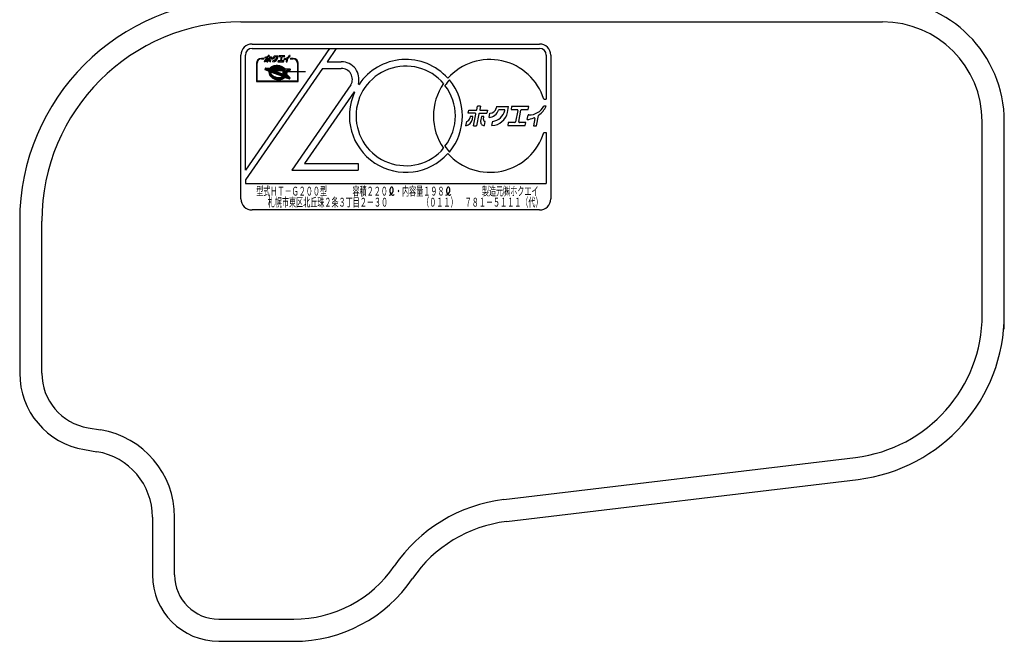
# Model space of a CAD drawing. Units: millimetres. Extents: x -3880 to 4096, y -2800 to 2778.
# Drawn here: x -2786 to -2341, y -699 to -418 of the extents above; entities that cross this region are included whole.
import ezdxf
from ezdxf.enums import TextEntityAlignment as Align

# ---------------------------------------------------------------- set-up
doc = ezdxf.new("R2010")
doc.units = ezdxf.units.MM
doc.header["$LTSCALE"] = 5
doc.layers.add('Layer0008', color=7, linetype='Continuous')
doc.styles.add('dcStyle0', font='txt.shx', dxfattribs={"width": 0.707317, "bigfont": 'bigfont'})

# ---------------------------------------------------------------- blocks, each defined once
blk = doc.blocks.new('DC_GROUP_HT-G200WS型(Wタンク)_2')
at = {"layer": 'Layer0008', "color": 190, "linetype": 'Continuous', "lineweight": 25}
for p, q in [((-2645.58, -431.2), (-2683.58, -486.2)), ((-2680.58, -429.2), (-2550.58, -429.2)), ((-2680.58, -431.2), (-2550.58, -431.2)), ((-2642.54, -431.2), (-2646.69, -437.2)), ((-2685.58, -499.2), (-2685.58, -434.2)), ((-2683.58, -486.2), (-2683.58, -434.2)), ((-2675.16, -435.69), (-2676.36, -435.69)), ((-2675.16, -435.77), (-2676.36, -435.77)), ((-2675.16, -435.87), (-2676.36, -435.87)), ((-2676.36, -435.95), (-2675.16, -435.95)), ((-2674.59, -435.44), (-2674.51, -435)), ((-2673.59, -435.44), (-2674.59, -435.44)), ((-2674.51, -435), (-2673.47, -435)), ((-2674.32, -435.88), (-2674.37, -436.12)), ((-2673.92, -435.88), (-2674.32, -435.88)), ((-2674, -436.28), (-2673.92, -435.88)), ((-2673.82, -437.24), (-2673.49, -435.56)), ((-2673.05, -435.52), (-2673.38, -437.24)), ((-2673.37, -434.91), (-2673.27, -434.39)), ((-2672.83, -434.39), (-2673.27, -434.39)), ((-2672.95, -435.44), (-2671.91, -435.44)), ((-2672.83, -434.39), (-2672.92, -434.88)), ((-2672.82, -435), (-2671.82, -435)), ((-2672.67, -435.88), (-2672.8, -436.56)), ((-2672.32, -435.88), (-2672.67, -435.88)), ((-2672.4, -436.34), (-2672.32, -435.88)), ((-2671.82, -435), (-2671.91, -435.44)), ((-2671.58, -436.04), (-2671.46, -435.44)), ((-2670.51, -434.48), (-2670.55, -434.67)), ((-2670.51, -434.48), (-2668.75, -434.48)), ((-2670.11, -434.91), (-2669.39, -434.91)), ((-2668.91, -435.3), (-2668.75, -434.48)), ((-2668.3, -434.48), (-2668.38, -434.91)), ((-2668.38, -434.91), (-2667.5, -434.91)), ((-2665.81, -434.48), (-2668.3, -434.48)), ((-2667.4, -435.04), (-2667.72, -436.68)), ((-2667.28, -436.64), (-2666.96, -435)), ((-2666.86, -434.91), (-2665.9, -434.91)), ((-2666.05, -436.36), (-2665.92, -435.7)), ((-2665.79, -435.68), (-2665.91, -435.68)), ((-2665.9, -434.91), (-2665.81, -434.48)), ((-2664.7, -437.24), (-2664.42, -435.78)), ((-2663.27, -434.39), (-2663.61, -434.39)), ((-2661.94, -435.69), (-2663.14, -435.69)), ((-2661.94, -435.77), (-2663.14, -435.77)), ((-2661.94, -435.87), (-2663.14, -435.87)), ((-2663.14, -435.95), (-2661.94, -435.95)), ((-2547.58, -434.2), (-2547.58, -454.2)), ((-2545.58, -434.2), (-2545.58, -499.2)), ((-2648.76, -440.2), (-2683.58, -490.6)), ((-2678.58, -437.91), (-2678.58, -446.2)), ((-2678.5, -437.91), (-2678.5, -446.12)), ((-2678.4, -437.91), (-2678.4, -446.02)), ((-2678.33, -445.95), (-2678.33, -437.91)), ((-2674.94, -437.24), (-2674.82, -436.62)), ((-2674.66, -440.16), (-2674.75, -440.64)), ((-2674.6, -440.17), (-2674.69, -440.65)), ((-2674.67, -440.72), (-2674.26, -440.31)), ((-2674.64, -440.4), (-2674.37, -440.13)), ((-2674.63, -440.35), (-2674.01, -440.97)), ((-2674.57, -440.13), (-2673.54, -441.15)), ((-2672.42, -440.19), (-2674.54, -440.12)), ((-2674.53, -440.06), (-2672.5, -440.13)), ((-2674.47, -440.8), (-2674.07, -440.41)), ((-2674.28, -440.13), (-2674.24, -440.16)), ((-2674.26, -440.88), (-2673.87, -440.49)), ((-2672.77, -440.91), (-2674.21, -440.35)), ((-2672.69, -440.87), (-2674.19, -440.3)), ((-2674.17, -440.2), (-2672.38, -440.26)), ((-2673.96, -440.45), (-2673.08, -441.33)), ((-2673.82, -437.24), (-2673.38, -437.24)), ((-2672.6, -440.63), (-2672.97, -440.49)), ((-2672.97, -440.49), (-2672.53, -440.5)), ((-2672.69, -440.55), (-2672.62, -440.58)), ((-2672.6, -440.55), (-2672.69, -440.55)), ((-2672.53, -440.5), (-2672.6, -440.62)), ((-2672.21, -439.96), (-2672.42, -440.19)), ((-2672.4, -440.08), (-2672.26, -439.91)), ((-2672.34, -440.2), (-2672.38, -440.26)), ((-2672.26, -440.51), (-2672.36, -440.7)), ((-2672.16, -440), (-2672.34, -440.2)), ((-2672.27, -437.2), (-2672.25, -437.2)), ((-2672.26, -439.91), (-2672.05, -439.73)), ((-2672.26, -440.51), (-2665.82, -440.73)), ((-2672.25, -437.2), (-2672.13, -436.61)), ((-2672.01, -439.77), (-2672.21, -439.96)), ((-2672.13, -436.61), (-2672.19, -436.61)), ((-2671.97, -439.82), (-2672.16, -440)), ((-2671.95, -440.12), (-2672.08, -440.27)), ((-2672.08, -440.27), (-2666.06, -440.47)), ((-2672.05, -439.73), (-2671.82, -439.55)), ((-2671.78, -439.61), (-2672.01, -439.77)), ((-2671.75, -439.66), (-2671.97, -439.82)), ((-2671.77, -439.95), (-2671.95, -440.12)), ((-2671.95, -440.21), (-2671.91, -440.17)), ((-2671.95, -440.21), (-2666.23, -440.4)), ((-2671.91, -440.17), (-2671.73, -440)), ((-2671.86, -440.12), (-2671.77, -440.21)), ((-2671.85, -440.21), (-2671.41, -439.78)), ((-2671.82, -439.55), (-2671.57, -439.4)), ((-2671.54, -439.45), (-2671.78, -439.61)), ((-2671.57, -439.8), (-2671.77, -439.95)), ((-2671.51, -439.51), (-2671.75, -439.66)), ((-2671.73, -440), (-2671.53, -439.85)), ((-2671.71, -439.99), (-2671.48, -440.22)), ((-2671.57, -439.4), (-2671.3, -439.26)), ((-2671.57, -440.22), (-2670.86, -439.51)), ((-2671.34, -439.66), (-2671.57, -439.8)), ((-2671.55, -439.87), (-2671.18, -440.23)), ((-2671.27, -439.32), (-2671.54, -439.45)), ((-2671.53, -439.85), (-2671.31, -439.71)), ((-2671.25, -439.38), (-2671.51, -439.51)), ((-2671.37, -439.75), (-2670.89, -440.24)), ((-2671.1, -439.54), (-2671.34, -439.66)), ((-2671.31, -439.71), (-2671.07, -439.59)), ((-2671.3, -439.26), (-2671.01, -439.15)), ((-2671.29, -440.23), (-2670.44, -439.38)), ((-2670.99, -439.21), (-2671.27, -439.32)), ((-2670.97, -439.27), (-2671.25, -439.38)), ((-2671.19, -439.65), (-2670.73, -440.11)), ((-2671.16, -437.2), (-2671.04, -436.6)), ((-2670.83, -439.43), (-2671.1, -439.54)), ((-2671.07, -439.59), (-2670.81, -439.49)), ((-2671.01, -439.15), (-2670.71, -439.05)), ((-2671.01, -440.24), (-2670.09, -439.31)), ((-2670.69, -439.11), (-2670.99, -439.21)), ((-2670.99, -439.56), (-2670.65, -439.9)), ((-2670.67, -439.17), (-2670.97, -439.27)), ((-2670.56, -439.34), (-2670.83, -439.43)), ((-2670.81, -439.49), (-2670.54, -439.41)), ((-2670.79, -439.48), (-2670.43, -439.84)), ((-2670.74, -440.25), (-2670.68, -440.19)), ((-2670.71, -439.05), (-2670.39, -438.98)), ((-2670.38, -439.04), (-2670.69, -439.11)), ((-2670.37, -439.1), (-2670.67, -439.17)), ((-2670.6, -440.25), (-2670.59, -440.25)), ((-2670.59, -439.88), (-2670.4, -439.84)), ((-2670.59, -440.25), (-2670.59, -440.25)), ((-2670.39, -439.9), (-2670.58, -439.94)), ((-2670.57, -439.41), (-2670.18, -439.8)), ((-2670.27, -439.28), (-2670.56, -439.34)), ((-2670.55, -440.19), (-2668.09, -440.27)), ((-2670.54, -439.41), (-2670.26, -439.34)), ((-2670.4, -439.84), (-2670.1, -439.79)), ((-2670.39, -438.98), (-2670.06, -438.92)), ((-2670.09, -439.85), (-2670.39, -439.9)), ((-2670.05, -438.99), (-2670.38, -439.04)), ((-2670.05, -439.05), (-2670.37, -439.1)), ((-2670.34, -439.36), (-2669.93, -439.77)), ((-2670.31, -439.82), (-2669.76, -439.27)), ((-2669.97, -439.23), (-2670.27, -439.28)), ((-2670.26, -439.34), (-2669.96, -439.29)), ((-2670.1, -439.31), (-2669.66, -439.75)), ((-2670.1, -439.79), (-2669.79, -439.76)), ((-2669.79, -439.82), (-2670.09, -439.85)), ((-2670.06, -438.92), (-2669.73, -438.89)), ((-2669.72, -438.95), (-2670.05, -438.99)), ((-2669.72, -439.02), (-2670.05, -439.05)), ((-2669.98, -439.77), (-2669.46, -439.26)), ((-2669.67, -439.2), (-2669.97, -439.23)), ((-2669.96, -439.29), (-2669.66, -439.26)), ((-2669.84, -439.28), (-2669.37, -439.75)), ((-2669.79, -439.76), (-2669.47, -439.75)), ((-2669.47, -439.81), (-2669.79, -439.82)), ((-2669.73, -438.89), (-2669.38, -438.88)), ((-2669.38, -438.95), (-2669.72, -438.95)), ((-2669.38, -439.01), (-2669.72, -439.02)), ((-2669.35, -439.19), (-2669.67, -439.2)), ((-2669.67, -439.75), (-2669.18, -439.26)), ((-2669.66, -439.26), (-2669.35, -439.25)), ((-2669.58, -439.26), (-2669.07, -439.77)), ((-2669.47, -439.75), (-2669.15, -439.76)), ((-2669.16, -439.82), (-2669.47, -439.81)), ((-2669.38, -438.88), (-2669.04, -438.89)), ((-2669.04, -438.96), (-2669.38, -438.95)), ((-2669.05, -439.02), (-2669.38, -439.01)), ((-2669.38, -439.75), (-2668.91, -439.28)), ((-2669.04, -439.2), (-2669.35, -439.19)), ((-2669.35, -439.25), (-2669.04, -439.27)), ((-2669.29, -439.26), (-2668.74, -439.81)), ((-2668.84, -439.85), (-2669.16, -439.82)), ((-2669.15, -439.76), (-2668.83, -439.79)), ((-2669.11, -439.76), (-2668.65, -439.31)), ((-2668.71, -439.05), (-2669.05, -439.02)), ((-2669.04, -438.89), (-2668.69, -438.93)), ((-2668.7, -438.99), (-2669.04, -438.96)), ((-2668.72, -439.23), (-2669.04, -439.2)), ((-2669.04, -439.27), (-2668.73, -439.3)), ((-2668.99, -439.27), (-2668.39, -439.87)), ((-2668.78, -436.77), (-2668.87, -437.2)), ((-2668.87, -437.2), (-2666.34, -437.2)), ((-2668.85, -439.79), (-2668.41, -439.35)), ((-2668.52, -439.91), (-2668.84, -439.85)), ((-2668.83, -439.79), (-2668.51, -439.84)), ((-2667.82, -436.77), (-2668.78, -436.77)), ((-2668.73, -439.3), (-2668.42, -439.35)), ((-2668.4, -439.29), (-2668.72, -439.23)), ((-2668.37, -439.11), (-2668.71, -439.05)), ((-2668.36, -439.05), (-2668.7, -438.99)), ((-2668.69, -438.93), (-2668.34, -438.99)), ((-2668.67, -439.31), (-2668, -439.97)), ((-2668.6, -439.83), (-2668.17, -439.4)), ((-2668.21, -439.98), (-2668.52, -439.91)), ((-2668.51, -439.84), (-2668.2, -439.92)), ((-2668.42, -439.35), (-2668.11, -439.42)), ((-2668.09, -439.36), (-2668.4, -439.29)), ((-2668.04, -439.19), (-2668.37, -439.11)), ((-2668.02, -439.12), (-2668.36, -439.05)), ((-2668.36, -439.88), (-2667.95, -439.46)), ((-2668.34, -438.99), (-2668, -439.06)), ((-2668.32, -439.37), (-2667.33, -440.36)), ((-2668.05, -440.02), (-2668.21, -439.98)), ((-2668.2, -439.92), (-2668.03, -439.96)), ((-2668.13, -439.93), (-2667.73, -439.53)), ((-2668.11, -439.42), (-2667.8, -439.51)), ((-2667.79, -439.45), (-2668.09, -439.36)), ((-2668.07, -440.34), (-2668.07, -440.34)), ((-2667.71, -439.28), (-2668.04, -439.19)), ((-2667.69, -439.22), (-2668.02, -439.12)), ((-2668, -439.06), (-2667.67, -439.16)), ((-2667.97, -440.34), (-2667.32, -439.69)), ((-2667.97, -440.3), (-2667.92, -440.34)), ((-2667.94, -439.47), (-2667.04, -440.37)), ((-2667.94, -440.03), (-2667.52, -439.61)), ((-2667.91, -440.06), (-2667.63, -440.35)), ((-2667.8, -439.51), (-2667.51, -439.61)), ((-2667.49, -439.55), (-2667.79, -439.45)), ((-2667.39, -439.4), (-2667.71, -439.28)), ((-2667.37, -439.34), (-2667.69, -439.22)), ((-2667.69, -440.35), (-2667.13, -439.79)), ((-2667.67, -439.16), (-2667.34, -439.28)), ((-2667.51, -439.61), (-2667.23, -439.74)), ((-2667.5, -439.61), (-2666.74, -440.38)), ((-2667.2, -439.68), (-2667.49, -439.55)), ((-2667.41, -440.36), (-2666.94, -439.89)), ((-2667.08, -439.53), (-2667.39, -439.4)), ((-2667.06, -439.47), (-2667.37, -439.34)), ((-2667.34, -439.28), (-2667.03, -439.42)), ((-2667.23, -439.74), (-2666.96, -439.87)), ((-2666.93, -439.82), (-2667.2, -439.68)), ((-2666.26, -436.77), (-2667.18, -436.77)), ((-2667.13, -440.37), (-2666.76, -439.99)), ((-2666.79, -439.68), (-2667.08, -439.53)), ((-2666.76, -439.63), (-2667.06, -439.47)), ((-2667.03, -439.42), (-2666.73, -439.57)), ((-2666.96, -439.87), (-2666.7, -440.03)), ((-2666.96, -439.87), (-2666.44, -440.39)), ((-2666.67, -439.98), (-2666.93, -439.82)), ((-2666.86, -440.38), (-2666.59, -440.11)), ((-2666.51, -439.85), (-2666.79, -439.68)), ((-2666.48, -439.8), (-2666.76, -439.63)), ((-2666.73, -439.57), (-2666.45, -439.74)), ((-2666.7, -440.03), (-2666.46, -440.2)), ((-2666.43, -440.15), (-2666.67, -439.98)), ((-2666.58, -440.39), (-2666.43, -440.23)), ((-2666.26, -440.03), (-2666.51, -439.85)), ((-2666.22, -439.98), (-2666.48, -439.8)), ((-2666.46, -440.2), (-2666.25, -440.38)), ((-2666.45, -439.74), (-2666.18, -439.93)), ((-2666.2, -440.33), (-2666.43, -440.15)), ((-2666.34, -437.2), (-2666.26, -436.77)), ((-2666.3, -440.39), (-2666.27, -440.36)), ((-2666.02, -440.23), (-2666.26, -440.03)), ((-2666.25, -440.38), (-2666.23, -440.4)), ((-2665.98, -440.18), (-2666.22, -439.98)), ((-2666.06, -440.47), (-2666.2, -440.33)), ((-2666.18, -439.93), (-2665.93, -440.13)), ((-2665.8, -440.44), (-2666.02, -440.23)), ((-2665.73, -440.41), (-2665.98, -440.18)), ((-2665.93, -440.13), (-2665.74, -440.32)), ((-2665.77, -440.48), (-2665.8, -440.44)), ((-2665.77, -440.48), (-2663.75, -440.54)), ((-2665.73, -440.41), (-2663.41, -440.49)), ((-2665.66, -440.35), (-2663.4, -440.43)), ((-2664.94, -436.21), (-2665.14, -437.24)), ((-2665.14, -437.24), (-2664.7, -437.24)), ((-2664.42, -441.45), (-2663.45, -440.49)), ((-2663.73, -440.48), (-2663.73, -440.48)), ((-2663.73, -440.48), (-2663.73, -440.48)), ((-2663.58, -440.49), (-2663.37, -440.69)), ((-2659.98, -437.91), (-2659.98, -445.95)), ((-2659.9, -446.02), (-2659.9, -437.91)), ((-2659.8, -446.12), (-2659.8, -437.91)), ((-2659.72, -446.2), (-2659.72, -437.91)), ((-2648.76, -440.2), (-2640.23, -440.2)), ((-2646.69, -437.2), (-2640.23, -437.2)), ((-2674.68, -440.59), (-2674.47, -440.8)), ((-2674.68, -440.78), (-2672.93, -441.46)), ((-2674.65, -440.73), (-2672.91, -441.4)), ((-2674.05, -440.96), (-2673.66, -440.56)), ((-2673.84, -441.04), (-2673.45, -440.64)), ((-2673.64, -441.12), (-2673.25, -440.72)), ((-2673.49, -440.63), (-2672.84, -441.28)), ((-2673.43, -441.19), (-2673.04, -440.8)), ((-2673.22, -441.27), (-2672.83, -440.88)), ((-2673.03, -440.81), (-2672.8, -441.03)), ((-2673.02, -441.35), (-2672.82, -441.16)), ((-2672.87, -441.7), (-2672.9, -441.95)), ((-2672.9, -441.95), (-2672.9, -442.19)), ((-2672.9, -442.19), (-2672.88, -442.44)), ((-2672.88, -442.44), (-2672.82, -442.68)), ((-2672.87, -441.7), (-2672.85, -441.6)), ((-2672.84, -441.32), (-2672.85, -441.57)), ((-2672.85, -441.57), (-2672.82, -441.82)), ((-2672.81, -441.07), (-2672.84, -441.32)), ((-2672.82, -441.81), (-2672.84, -441.95)), ((-2672.84, -441.95), (-2672.84, -442.19)), ((-2672.84, -442.01), (-2672.79, -441.96)), ((-2672.84, -442.07), (-2672.72, -442.18)), ((-2672.84, -442.19), (-2672.81, -442.42)), ((-2672.83, -442.29), (-2672.72, -442.18)), ((-2672.82, -441.82), (-2672.76, -442.08)), ((-2672.82, -442.37), (-2672.46, -442.73)), ((-2672.82, -442.68), (-2672.73, -442.93)), ((-2672.77, -440.91), (-2672.81, -441.07)), ((-2672.81, -442.42), (-2672.76, -442.66)), ((-2672.79, -440.9), (-2672.77, -440.92)), ((-2672.79, -442.53), (-2672.64, -442.39)), ((-2672.75, -441.08), (-2672.78, -441.32)), ((-2672.78, -441.32), (-2672.78, -441.57)), ((-2672.78, -441.57), (-2672.75, -441.81)), ((-2672.76, -442.08), (-2672.67, -442.33)), ((-2672.76, -442.66), (-2672.67, -442.9)), ((-2672.69, -440.87), (-2672.75, -441.08)), ((-2672.75, -441.81), (-2672.7, -442.06)), ((-2672.73, -442.75), (-2670.76, -444.72)), ((-2672.73, -442.93), (-2672.62, -443.17)), ((-2672.72, -442.76), (-2672.55, -442.58)), ((-2672.7, -442.06), (-2672.61, -442.3)), ((-2672.67, -442.33), (-2672.55, -442.58)), ((-2672.67, -442.9), (-2672.56, -443.14)), ((-2672.64, -442.96), (-2672.44, -442.76)), ((-2672.62, -440.58), (-2672.6, -440.55)), ((-2672.62, -443.17), (-2672.48, -443.4)), ((-2672.61, -442.3), (-2672.5, -442.55)), ((-2672.6, -440.62), (-2672.6, -440.63)), ((-2672.56, -443.14), (-2672.42, -443.37)), ((-2672.55, -442.58), (-2672.41, -442.82)), ((-2672.55, -443.16), (-2672.32, -442.93)), ((-2672.5, -441.13), (-2672.53, -441.36)), ((-2672.53, -441.36), (-2672.53, -441.59)), ((-2672.53, -441.59), (-2672.51, -441.82)), ((-2672.51, -441.82), (-2672.45, -442.05)), ((-2672.46, -440.96), (-2672.5, -441.13)), ((-2672.5, -442.55), (-2672.36, -442.78)), ((-2672.48, -443.4), (-2672.31, -443.63)), ((-2672.44, -441.14), (-2672.47, -441.36)), ((-2672.47, -441.6), (-2672.05, -441.18)), ((-2672.47, -441.36), (-2672.47, -441.58)), ((-2672.47, -441.37), (-2672.15, -441.69)), ((-2672.47, -441.58), (-2672.44, -441.8)), ((-2672.47, -443.3), (-2671.4, -444.36)), ((-2665.81, -443.51), (-2672.46, -440.96)), ((-2672.46, -441.31), (-2672.26, -441.1)), ((-2672.46, -441.66), (-2672.39, -441.74)), ((-2672.45, -442.05), (-2672.37, -442.27)), ((-2672.41, -441.04), (-2672.44, -441.14)), ((-2672.44, -441.8), (-2672.39, -442.03)), ((-2672.44, -443.34), (-2672.2, -443.09)), ((-2672.43, -441.12), (-2671.69, -441.86)), ((-2672.43, -441.85), (-2672.43, -441.85)), ((-2672.42, -443.37), (-2672.26, -443.59)), ((-2665.93, -443.53), (-2672.41, -441.04)), ((-2672.41, -442.82), (-2672.24, -443.05)), ((-2672.39, -442.03), (-2672.31, -442.25)), ((-2672.36, -440.7), (-2672.37, -440.72)), ((-2665.64, -443.3), (-2672.37, -440.72)), ((-2672.37, -442.27), (-2672.27, -442.5)), ((-2672.36, -441.88), (-2672.33, -442.01)), ((-2672.36, -442.78), (-2672.19, -443.01)), ((-2672.33, -442.01), (-2672.26, -442.23)), ((-2672.32, -443.5), (-2672.07, -443.24)), ((-2672.31, -442.25), (-2672.21, -442.47)), ((-2672.31, -443.63), (-2672.12, -443.85)), ((-2672.28, -440.69), (-2672.22, -440.58)), ((-2665.67, -443.23), (-2672.28, -440.69)), ((-2672.27, -442.5), (-2672.13, -442.72)), ((-2672.26, -442.23), (-2672.15, -442.44)), ((-2672.26, -443.59), (-2672.07, -443.81)), ((-2672.25, -441.67), (-2671.84, -441.26)), ((-2672.24, -443.05), (-2672.04, -443.27)), ((-2672.22, -440.58), (-2665.86, -440.79)), ((-2672.21, -442.47), (-2672.08, -442.68)), ((-2672.2, -443.66), (-2671.92, -443.39)), ((-2672.19, -441.74), (-2666.82, -443.8)), ((-2672.19, -443.01), (-2672, -443.23)), ((-2672.17, -440.73), (-2672.03, -440.58)), ((-2672.17, -441.68), (-2666.79, -443.74)), ((-2672.16, -440.58), (-2671.91, -440.83)), ((-2672.15, -442.44), (-2672.03, -442.65)), ((-2672.13, -442.72), (-2671.98, -442.93)), ((-2672.12, -443.85), (-2671.9, -444.06)), ((-2672.1, -441.16), (-2671.22, -442.04)), ((-2672.08, -442.68), (-2671.93, -442.89)), ((-2672.07, -443.81), (-2671.86, -444.01)), ((-2672.06, -443.81), (-2671.77, -443.52)), ((-2672.04, -443.27), (-2671.82, -443.48)), ((-2672.03, -441.73), (-2671.64, -441.34)), ((-2672.03, -442.65), (-2671.88, -442.85)), ((-2672, -443.23), (-2671.78, -443.44)), ((-2671.98, -442.93), (-2671.8, -443.14)), ((-2671.97, -440.81), (-2671.75, -440.59)), ((-2671.93, -442.89), (-2671.75, -443.09)), ((-2671.92, -443.95), (-2671.62, -443.65)), ((-2671.9, -444.06), (-2671.66, -444.25)), ((-2671.88, -442.85), (-2671.7, -443.05)), ((-2671.86, -440.59), (-2671.45, -441.01)), ((-2671.86, -444.01), (-2671.62, -444.2)), ((-2671.82, -441.81), (-2671.43, -441.42)), ((-2671.82, -443.48), (-2671.58, -443.68)), ((-2671.8, -443.14), (-2671.59, -443.33)), ((-2671.78, -443.44), (-2671.54, -443.63)), ((-2671.76, -440.89), (-2671.47, -440.6)), ((-2671.76, -444.09), (-2671.45, -443.77)), ((-2671.75, -443.09), (-2671.55, -443.29)), ((-2671.7, -443.05), (-2671.51, -443.24)), ((-2671.66, -444.25), (-2671.4, -444.44)), ((-2671.64, -441.34), (-2670.76, -442.22)), ((-2671.62, -444.2), (-2671.37, -444.38)), ((-2671.61, -441.89), (-2671.22, -441.5)), ((-2671.61, -444.22), (-2671.28, -443.89)), ((-2671.59, -443.33), (-2671.37, -443.52)), ((-2671.58, -443.68), (-2671.32, -443.87)), ((-2671.57, -440.6), (-2670.98, -441.19)), ((-2671.55, -440.97), (-2671.2, -440.61)), ((-2671.55, -443.29), (-2671.33, -443.47)), ((-2671.54, -443.63), (-2671.28, -443.82)), ((-2671.51, -443.24), (-2671.29, -443.42)), ((-2671.44, -444.34), (-2671.1, -444)), ((-2671.41, -441.97), (-2671.02, -441.58)), ((-2671.4, -444.44), (-2671.13, -444.6)), ((-2671.37, -443.52), (-2671.13, -443.69)), ((-2671.37, -444.38), (-2671.1, -444.55)), ((-2671.35, -441.05), (-2670.92, -440.62)), ((-2671.33, -443.47), (-2671.09, -443.64)), ((-2671.33, -443.86), (-2670.28, -444.91)), ((-2671.32, -443.87), (-2671.04, -444.04)), ((-2671.29, -443.42), (-2671.06, -443.58)), ((-2671.28, -443.82), (-2671.01, -443.98)), ((-2671.27, -440.61), (-2670.52, -441.36)), ((-2671.26, -444.45), (-2670.92, -444.1)), ((-2671.2, -442.05), (-2670.81, -441.66)), ((-2671.17, -441.52), (-2670.29, -442.4)), ((-2671.14, -441.13), (-2670.64, -440.63)), ((-2671.13, -443.69), (-2670.87, -443.85)), ((-2671.13, -444.6), (-2670.83, -444.76)), ((-2671.1, -444.55), (-2670.81, -444.7)), ((-2671.09, -443.64), (-2670.84, -443.79)), ((-2671.09, -444.55), (-2670.73, -444.2)), ((-2671.06, -443.58), (-2670.81, -443.73)), ((-2671.04, -444.04), (-2670.74, -444.19)), ((-2671.01, -443.98), (-2670.71, -444.14)), ((-2670.99, -442.13), (-2670.6, -441.74)), ((-2670.97, -440.62), (-2670.24, -441.35)), ((-2670.93, -441.21), (-2670.37, -440.64)), ((-2670.9, -444.65), (-2670.53, -444.28)), ((-2670.87, -443.85), (-2670.6, -443.99)), ((-2670.84, -443.79), (-2670.57, -443.93)), ((-2670.83, -444.76), (-2670.53, -444.89)), ((-2670.81, -443.73), (-2670.54, -443.87)), ((-2670.81, -444.7), (-2670.5, -444.83)), ((-2670.79, -442.21), (-2670.39, -441.82)), ((-2670.74, -444.19), (-2670.43, -444.33)), ((-2670.72, -441.28), (-2670.09, -440.65)), ((-2670.71, -441.7), (-2669.83, -442.58)), ((-2670.71, -444.14), (-2670.41, -444.27)), ((-2670.7, -444.74), (-2670.32, -444.37)), ((-2670.69, -444.21), (-2669.86, -445.04)), ((-2670.68, -440.63), (-2670.14, -441.17)), ((-2670.6, -443.99), (-2670.31, -444.11)), ((-2670.58, -442.29), (-2670.19, -441.9)), ((-2670.57, -443.93), (-2670.29, -444.05)), ((-2670.54, -443.87), (-2670.26, -443.99)), ((-2670.53, -444.89), (-2670.21, -445.01)), ((-2670.52, -441.36), (-2669.81, -440.66)), ((-2670.5, -444.83), (-2670.11, -444.44)), ((-2670.5, -444.83), (-2670.19, -444.94)), ((-2670.43, -444.33), (-2670.11, -444.44)), ((-2670.41, -444.27), (-2670.09, -444.38)), ((-2670.38, -440.64), (-2669.87, -441.15)), ((-2670.37, -442.37), (-2669.98, -441.98)), ((-2670.31, -441.44), (-2670.24, -441.37)), ((-2670.31, -444.11), (-2670.01, -444.22)), ((-2670.29, -444.05), (-2669.99, -444.16)), ((-2670.29, -444.91), (-2669.89, -444.51)), ((-2670.26, -443.99), (-2669.97, -444.1)), ((-2670.24, -441.88), (-2669.36, -442.76)), ((-2670.21, -444.41), (-2669.5, -445.12)), ((-2670.19, -444.94), (-2669.87, -445.04)), ((-2670.17, -442.45), (-2669.77, -442.06)), ((-2670.11, -444.44), (-2669.78, -444.54)), ((-2666.34, -442.9), (-2670.1, -441.46)), ((-2670.09, -440.65), (-2669.57, -441.16)), ((-2670.09, -444.38), (-2669.76, -444.48)), ((-2670.08, -444.98), (-2669.66, -444.57)), ((-2670.05, -441.15), (-2666.58, -441.26)), ((-2670.05, -441.21), (-2666.58, -441.33)), ((-2670.02, -441.15), (-2669.53, -440.67)), ((-2670.01, -444.22), (-2669.71, -444.31)), ((-2669.99, -444.16), (-2669.69, -444.25)), ((-2669.97, -444.1), (-2669.67, -444.19)), ((-2669.96, -442.53), (-2669.57, -442.14)), ((-2669.85, -445.04), (-2669.43, -444.62)), ((-2669.8, -444.54), (-2669.16, -445.17)), ((-2669.79, -440.66), (-2669.27, -441.17)), ((-2669.78, -442.05), (-2668.9, -442.93)), ((-2669.78, -444.54), (-2669.44, -444.62)), ((-2669.76, -444.48), (-2669.43, -444.56)), ((-2669.75, -442.61), (-2669.36, -442.22)), ((-2669.74, -441.16), (-2669.26, -440.68)), ((-2669.71, -444.31), (-2669.39, -444.38)), ((-2669.69, -444.25), (-2669.38, -444.32)), ((-2669.67, -444.19), (-2669.37, -444.26)), ((-2669.62, -445.1), (-2669.18, -444.66)), ((-2669.54, -442.69), (-2669.15, -442.29)), ((-2669.49, -440.67), (-2668.98, -441.18)), ((-2669.46, -441.17), (-2668.98, -440.69)), ((-2669.44, -444.62), (-2669.1, -444.67)), ((-2669.43, -444.56), (-2669.09, -444.61)), ((-2669.43, -444.62), (-2668.84, -445.2)), ((-2669.39, -444.38), (-2669.08, -444.43)), ((-2669.38, -444.32), (-2669.07, -444.37)), ((-2669.38, -445.14), (-2668.93, -444.69)), ((-2669.37, -444.26), (-2669.06, -444.31)), ((-2669.34, -442.77), (-2668.95, -442.37)), ((-2669.31, -442.23), (-2668.43, -443.11)), ((-2669.2, -440.68), (-2668.68, -441.19)), ((-2669.19, -441.18), (-2668.7, -440.69)), ((-2669.13, -442.85), (-2668.74, -442.45)), ((-2669.13, -445.18), (-2668.66, -444.71)), ((-2669.1, -444.67), (-2668.76, -444.71)), ((-2669.09, -444.61), (-2668.75, -444.64)), ((-2669.08, -444.43), (-2668.76, -444.46)), ((-2669.08, -444.67), (-2668.54, -445.21)), ((-2669.07, -444.37), (-2668.76, -444.4)), ((-2669.06, -444.31), (-2668.75, -444.34)), ((-2668.92, -442.92), (-2668.53, -442.53)), ((-2668.91, -441.19), (-2668.43, -440.7)), ((-2668.9, -440.69), (-2668.39, -441.2)), ((-2668.87, -445.2), (-2668.39, -444.72)), ((-2668.85, -442.41), (-2667.97, -443.29)), ((-2668.77, -444.71), (-2668.27, -445.21)), ((-2668.76, -444.4), (-2668.44, -444.41)), ((-2668.76, -444.46), (-2668.44, -444.47)), ((-2668.76, -444.71), (-2668.41, -444.72)), ((-2668.75, -444.34), (-2668.44, -444.35)), ((-2668.75, -444.64), (-2668.41, -444.66)), ((-2668.72, -443), (-2668.33, -442.61)), ((-2668.63, -441.2), (-2668.15, -440.71)), ((-2668.61, -440.7), (-2668.09, -441.21)), ((-2668.59, -445.21), (-2668.09, -444.71)), ((-2668.51, -443.08), (-2668.12, -442.69)), ((-2668.47, -444.72), (-2668, -445.19)), ((-2668.44, -444.35), (-2668.14, -444.34)), ((-2668.44, -444.41), (-2668.14, -444.4)), ((-2668.44, -444.47), (-2668.13, -444.47)), ((-2668.41, -444.66), (-2668.08, -444.65)), ((-2668.41, -444.72), (-2668.07, -444.71)), ((-2668.38, -442.59), (-2667.5, -443.47)), ((-2668.35, -441.21), (-2667.87, -440.72)), ((-2668.31, -440.71), (-2667.79, -441.22)), ((-2668.3, -443.16), (-2667.91, -442.77)), ((-2668.3, -445.21), (-2667.78, -444.68)), ((-2668.19, -444.71), (-2667.75, -445.15)), ((-2668.14, -444.34), (-2667.84, -444.31)), ((-2668.14, -444.4), (-2667.83, -444.37)), ((-2668.13, -444.47), (-2667.82, -444.44)), ((-2668.1, -443.24), (-2667.7, -442.85)), ((-2668.08, -441.21), (-2667.59, -440.73)), ((-2668.08, -444.65), (-2667.75, -444.62)), ((-2668.07, -444.71), (-2667.74, -444.68)), ((-2668.01, -440.72), (-2667.5, -441.23)), ((-2667.99, -445.19), (-2667.44, -444.63)), ((-2667.92, -442.77), (-2667.04, -443.65)), ((-2667.92, -444.7), (-2667.5, -445.11)), ((-2667.89, -443.32), (-2667.5, -442.93)), ((-2667.84, -444.31), (-2667.55, -444.26)), ((-2667.83, -444.37), (-2667.54, -444.33)), ((-2667.82, -444.44), (-2667.53, -444.39)), ((-2667.8, -441.22), (-2667.32, -440.74)), ((-2667.75, -444.62), (-2667.43, -444.56)), ((-2667.74, -444.68), (-2667.42, -444.63)), ((-2667.72, -440.73), (-2667.2, -441.24)), ((-2667.68, -443.4), (-2667.29, -443.01)), ((-2667.66, -445.14), (-2667.06, -444.54)), ((-2667.66, -444.67), (-2667.27, -445.05)), ((-2667.55, -444.26), (-2667.27, -444.2)), ((-2667.54, -444.33), (-2667.25, -444.26)), ((-2667.53, -444.39), (-2667.24, -444.32)), ((-2667.52, -441.23), (-2667.04, -440.75)), ((-2667.48, -443.48), (-2667.08, -443.09)), ((-2667.45, -442.95), (-2666.46, -443.94)), ((-2667.43, -444.56), (-2667.12, -444.49)), ((-2667.42, -440.74), (-2666.91, -441.25)), ((-2667.42, -444.63), (-2667.11, -444.55)), ((-2667.41, -444.63), (-2667.05, -444.99)), ((-2667.3, -445.06), (-2666.62, -444.38)), ((-2667.27, -443.56), (-2666.88, -443.17)), ((-2667.27, -444.2), (-2667, -444.11)), ((-2667.26, -445.05), (-2666.97, -444.96)), ((-2667.25, -441.24), (-2666.76, -440.76)), ((-2667.25, -444.26), (-2666.98, -444.17)), ((-2667.24, -444.32), (-2666.96, -444.23)), ((-2667.18, -444.57), (-2666.84, -444.91)), ((-2667.12, -440.75), (-2666.61, -441.26)), ((-2667.12, -444.49), (-2666.83, -444.4)), ((-2667.11, -444.55), (-2666.81, -444.46)), ((-2667.06, -443.64), (-2666.67, -443.25)), ((-2666.81, -444.04), (-2667, -444.11)), ((-2666.99, -443.13), (-2666.29, -443.83)), ((-2666.98, -444.17), (-2666.73, -444.07)), ((-2666.97, -441.25), (-2666.49, -440.77)), ((-2666.97, -444.96), (-2666.7, -444.85)), ((-2666.96, -444.23), (-2666.7, -444.13)), ((-2666.96, -444.51), (-2666.64, -444.82)), ((-2666.95, -445.02), (-2666.67, -444.91)), ((-2666.87, -444.92), (-2666, -444.05)), ((-2666.85, -443.72), (-2666.46, -443.33)), ((-2666.83, -440.76), (-2666.16, -441.42)), ((-2666.83, -444.4), (-2666.55, -444.29)), ((-2666.81, -444.46), (-2666.52, -444.34)), ((-2666.75, -444.08), (-2666.75, -444.08)), ((-2666.75, -444.43), (-2666.45, -444.73)), ((-2666.73, -444.07), (-2666.49, -443.95)), ((-2666.7, -444.13), (-2666.46, -444.01)), ((-2666.7, -444.85), (-2666.44, -444.72)), ((-2666.69, -441.26), (-2666.21, -440.78)), ((-2666.69, -443.84), (-2666.26, -443.41)), ((-2666.69, -444), (-2666.65, -444.03)), ((-2666.58, -441.72), (-2666.68, -442.19)), ((-2666.67, -444.91), (-2666.41, -444.78)), ((-2666.62, -442.24), (-2665.65, -443.21)), ((-2666.52, -441.73), (-2666.61, -442.2)), ((-2666.61, -442.34), (-2666.36, -442.09)), ((-2666.58, -442.02), (-2666.49, -441.93)), ((-2666.57, -442), (-2665.54, -443.03)), ((-2666.57, -442.53), (-2666.29, -442.82)), ((-2666.55, -444.29), (-2666.29, -444.16)), ((-2666.54, -443.98), (-2666.05, -443.49)), ((-2666.54, -444.35), (-2666.28, -444.62)), ((-2666.53, -440.77), (-2665.97, -441.33)), ((-2666.53, -441.76), (-2666.53, -441.76)), ((-2666.53, -442.49), (-2666.25, -442.77)), ((-2666.52, -443.3), (-2666.12, -443.71)), ((-2666.52, -444.34), (-2666.26, -444.21)), ((-2666.5, -442.51), (-2666.22, -442.23)), ((-2666.49, -443.95), (-2666.27, -443.81)), ((-2666.46, -441.31), (-2665.93, -440.79)), ((-2666.46, -444.01), (-2666.23, -443.87)), ((-2666.44, -441.57), (-2656.44, -441.57)), ((-2666.44, -442.02), (-2665.49, -442.94)), ((-2666.44, -444.72), (-2666.2, -444.58)), ((-2666.41, -444.78), (-2666.17, -444.63)), ((-2666.4, -441.47), (-2666.36, -441.51)), ((-2666.39, -441.53), (-2665.77, -440.91)), ((-2666.39, -441.97), (-2665.43, -442.94)), ((-2666.36, -442.66), (-2666.07, -442.37)), ((-2665.61, -441.16), (-2666.35, -441.5)), ((-2666.35, -444.26), (-2666.11, -444.5)), ((-2665.52, -441.19), (-2666.32, -441.56)), ((-2666.29, -444.63), (-2665.4, -443.74)), ((-2666.29, -444.16), (-2666.05, -444.01)), ((-2666.27, -443.81), (-2666.07, -443.66)), ((-2666.26, -444.21), (-2666.01, -444.06)), ((-2666.24, -440.78), (-2665.77, -441.24)), ((-2666.23, -442.91), (-2666.08, -443.07)), ((-2666.23, -443.87), (-2666.03, -443.71)), ((-2666.22, -442.81), (-2665.93, -442.51)), ((-2665.41, -441.42), (-2666.21, -441.79)), ((-2666.21, -441.79), (-2665.33, -442.67)), ((-2666.2, -444.58), (-2665.99, -444.41)), ((-2666.17, -444.16), (-2665.95, -444.38)), ((-2666.17, -444.63), (-2665.95, -444.46)), ((-2666.16, -443.03), (-2665.78, -442.65)), ((-2665.45, -441.51), (-2666.1, -441.81)), ((-2665.37, -442.55), (-2666.1, -441.81)), ((-2666.07, -443.66), (-2665.93, -443.53)), ((-2666.06, -443.48), (-2665.97, -443.57)), ((-2666.05, -444.01), (-2665.83, -443.84)), ((-2666.03, -443.71), (-2665.84, -443.54)), ((-2666.01, -441.9), (-2665.77, -441.65)), ((-2666.01, -444.06), (-2665.79, -443.89)), ((-2665.99, -444.04), (-2665.8, -444.24)), ((-2665.99, -444.41), (-2665.8, -444.24)), ((-2665.96, -443.11), (-2665.64, -442.8)), ((-2665.95, -444.46), (-2665.75, -444.28)), ((-2665.94, -440.79), (-2665.67, -441.06)), ((-2665.93, -441.73), (-2665.33, -442.33)), ((-2665.87, -442.04), (-2665.42, -441.59)), ((-2665.86, -440.79), (-2665.72, -440.98)), ((-2665.84, -441.27), (-2665.65, -441.08)), ((-2665.84, -443.54), (-2665.81, -443.51)), ((-2665.83, -443.84), (-2665.63, -443.66)), ((-2665.83, -443.92), (-2665.52, -444.23)), ((-2665.66, -440.94), (-2665.82, -440.73)), ((-2665.79, -443.89), (-2665.59, -443.71)), ((-2665.75, -443.19), (-2665.49, -442.94)), ((-2665.74, -441.64), (-2665.33, -442.05)), ((-2665.73, -442.19), (-2665.36, -441.82)), ((-2665.72, -440.98), (-2665.61, -441.16)), ((-2665.68, -443.79), (-2665.05, -444.41)), ((-2665.6, -443.13), (-2665.67, -443.23)), ((-2665.53, -441.17), (-2665.66, -440.94)), ((-2665.64, -443.3), (-2665.55, -443.17)), ((-2665.63, -443.66), (-2665.58, -443.6)), ((-2665.62, -444.26), (-2663.7, -445)), ((-2665.49, -442.94), (-2665.6, -443.13)), ((-2665.6, -444.2), (-2663.67, -444.94)), ((-2665.59, -443.71), (-2665.56, -443.67)), ((-2665.58, -442.33), (-2665.33, -442.08)), ((-2663.9, -444.24), (-2665.58, -443.6)), ((-2665.58, -444.21), (-2665.19, -443.82)), ((-2663.92, -444.3), (-2665.56, -443.67)), ((-2665.55, -443.17), (-2665.44, -442.96)), ((-2665.54, -441.55), (-2665.39, -441.7)), ((-2665.52, -441.19), (-2665.53, -441.17)), ((-2665.47, -443.71), (-2664.59, -444.59)), ((-2665.45, -441.51), (-2665.4, -441.64)), ((-2665.44, -442.47), (-2665.34, -442.37)), ((-2665.44, -442.96), (-2665.43, -442.94)), ((-2665.34, -441.62), (-2665.41, -441.42)), ((-2665.41, -443.39), (-2665.32, -443.26)), ((-2664.92, -443.58), (-2665.41, -443.39)), ((-2665.4, -441.64), (-2665.35, -441.86)), ((-2665.38, -444.29), (-2664.98, -443.89)), ((-2665.36, -442.52), (-2665.37, -442.55)), ((-2665.33, -442.3), (-2665.36, -442.52)), ((-2665.35, -441.86), (-2665.33, -442.08)), ((-2665.29, -441.85), (-2665.34, -441.62)), ((-2665.33, -442.08), (-2665.33, -442.3)), ((-2665.33, -442.67), (-2665.3, -442.53)), ((-2665.32, -443.26), (-2665.24, -443.12)), ((-2665.31, -443.36), (-2665.26, -443.29)), ((-2665.31, -443.36), (-2664.95, -443.5)), ((-2665.3, -442.53), (-2665.27, -442.31)), ((-2665.26, -442.08), (-2665.29, -441.85)), ((-2665.29, -443.37), (-2665.19, -443.26)), ((-2665.27, -442.31), (-2665.26, -442.08)), ((-2665.26, -443.29), (-2665.23, -443.23)), ((-2665.25, -443.28), (-2665.09, -443.45)), ((-2665.24, -443.12), (-2664.86, -443.5)), ((-2665.23, -443.23), (-2664.95, -443.5)), ((-2663.73, -440.64), (-2665.2, -441.32)), ((-2665.18, -441.36), (-2665.2, -441.32)), ((-2665.1, -441.6), (-2665.18, -441.36)), ((-2665.17, -444.37), (-2664.78, -443.97)), ((-2665.13, -442.87), (-2665.11, -442.82)), ((-2665.13, -442.87), (-2663.84, -444.16)), ((-2665.12, -441.35), (-2663.7, -440.7)), ((-2665.04, -441.59), (-2665.12, -441.35)), ((-2665.11, -442.82), (-2665.05, -442.58)), ((-2665.04, -441.85), (-2665.1, -441.6)), ((-2665.09, -443.45), (-2665.04, -443.41)), ((-2665.06, -441.52), (-2664.69, -441.16)), ((-2665.06, -442.86), (-2665.05, -442.84)), ((-2663.52, -444.39), (-2665.06, -442.86)), ((-2665.05, -442.58), (-2665.02, -442.34)), ((-2665.05, -442.84), (-2664.99, -442.59)), ((-2665.04, -441.32), (-2664.75, -441.61)), ((-2664.98, -441.84), (-2665.04, -441.59)), ((-2665.01, -442.1), (-2665.04, -441.85)), ((-2665.03, -441.61), (-2664.93, -441.71)), ((-2665.02, -442.34), (-2665.01, -442.1)), ((-2665.02, -442.78), (-2664.98, -442.59)), ((-2665, -441.75), (-2664.16, -440.91)), ((-2665, -443.89), (-2664.12, -444.77)), ((-2664.99, -442.59), (-2664.95, -442.35)), ((-2664.95, -442.09), (-2664.98, -441.84)), ((-2664.92, -442.6), (-2664.96, -442.79)), ((-2664.96, -444.45), (-2664.57, -444.05)), ((-2664.95, -442.35), (-2664.95, -442.09)), ((-2664.89, -442.35), (-2664.92, -442.6)), ((-2664.92, -442.9), (-2663.48, -444.35)), ((-2664.91, -441.85), (-2664.89, -442.09)), ((-2664.89, -442.09), (-2664.89, -442.35)), ((-2663.46, -441.01), (-2664.87, -441.66)), ((-2663.43, -441.07), (-2664.84, -441.72)), ((-2664.84, -441.23), (-2664.55, -441.52)), ((-2664.76, -444.52), (-2664.36, -444.13)), ((-2664.65, -441.14), (-2664.36, -441.43)), ((-2664.55, -444.6), (-2664.16, -444.21)), ((-2664.54, -444.07), (-2663.66, -444.94)), ((-2664.45, -441.04), (-2664.16, -441.34)), ((-2664.34, -444.68), (-2663.95, -444.29)), ((-2664.26, -440.95), (-2663.97, -441.24)), ((-2664.13, -444.76), (-2663.64, -444.27)), ((-2664.07, -444.24), (-2663.56, -444.76)), ((-2664.06, -440.86), (-2663.77, -441.15)), ((-2663.93, -444.84), (-2663.51, -444.42)), ((-2663.89, -441.21), (-2663.37, -440.69)), ((-2663.87, -440.77), (-2663.58, -441.06)), ((-2663.79, -444.13), (-2663.79, -444.13)), ((-2663.78, -444.25), (-2663.52, -444.52)), ((-2663.72, -444.92), (-2663.57, -444.77)), ((-2663.67, -440.68), (-2663.42, -440.93)), ((-2663.5, -444.44), (-2663.59, -444.89)), ((-2663.53, -444.9), (-2663.44, -444.46)), ((-2663.35, -440.57), (-2663.42, -440.96)), ((-2663.28, -440.58), (-2663.36, -440.98)), ((-2678.58, -446.2), (-2659.72, -446.2)), ((-2678.5, -446.12), (-2659.8, -446.12)), ((-2678.4, -446.02), (-2659.9, -446.02)), ((-2659.98, -445.95), (-2678.33, -445.95)), ((-2670.21, -445.01), (-2669.88, -445.1)), ((-2669.88, -445.1), (-2669.55, -445.18)), ((-2669.87, -445.04), (-2669.54, -445.11)), ((-2669.55, -445.18), (-2669.21, -445.23)), ((-2669.54, -445.11), (-2669.2, -445.17)), ((-2669.21, -445.23), (-2668.87, -445.27)), ((-2669.2, -445.17), (-2668.87, -445.2)), ((-2668.87, -445.2), (-2668.53, -445.21)), ((-2668.87, -445.27), (-2668.53, -445.28)), ((-2668.53, -445.21), (-2668.2, -445.21)), ((-2668.53, -445.28), (-2668.2, -445.27)), ((-2668.2, -445.21), (-2667.88, -445.17)), ((-2668.2, -445.27), (-2667.87, -445.24)), ((-2667.88, -445.17), (-2667.56, -445.12)), ((-2667.87, -445.24), (-2667.55, -445.19)), ((-2667.56, -445.12), (-2667.26, -445.05)), ((-2667.55, -445.19), (-2667.24, -445.11)), ((-2667.24, -445.11), (-2666.95, -445.02)), ((-2635.88, -447.66), (-2662.51, -486.2)), ((-2632.51, -447.27), (-2632.22, -447.44)), ((-2634.41, -450.79), (-2656.8, -483.2)), ((-2634.19, -450.92), (-2634.41, -450.79)), ((-2579.03, -458.88), (-2578.71, -457.26)), ((-2577.35, -457.26), (-2578.71, -457.26)), ((-2577.35, -457.26), (-2577.65, -458.76)), ((-2570.12, -457.51), (-2570.24, -458.13)), ((-2570.12, -457.51), (-2564.63, -457.51)), ((-2565.13, -460.09), (-2564.63, -457.51)), ((-2563.23, -457.51), (-2563.5, -458.87)), ((-2555.49, -457.51), (-2563.23, -457.51)), ((-2555.75, -458.87), (-2555.49, -457.51)), ((-2548.71, -454.2), (-2547.58, -454.2)), ((-2547.58, -457.26), (-2548.61, -457.26)), ((-2582.85, -460.5), (-2582.58, -459.14)), ((-2579.73, -460.5), (-2582.85, -460.5)), ((-2582.58, -459.14), (-2579.34, -459.14)), ((-2581.99, -461.89), (-2582.14, -462.64)), ((-2580.76, -461.89), (-2581.99, -461.89)), ((-2581, -463.12), (-2580.76, -461.89)), ((-2580.44, -466.14), (-2579.41, -460.88)), ((-2578.03, -460.76), (-2579.08, -466.14)), ((-2577.72, -460.5), (-2574.48, -460.5)), ((-2577.33, -459.14), (-2574.21, -459.14)), ((-2576.86, -461.89), (-2577.27, -464.01)), ((-2575.75, -461.89), (-2576.86, -461.89)), ((-2576.03, -463.32), (-2575.75, -461.89)), ((-2574.21, -459.14), (-2574.48, -460.5)), ((-2573.44, -462.37), (-2573.08, -460.51)), ((-2568.89, -458.87), (-2566.64, -458.87)), ((-2563.5, -458.87), (-2560.75, -458.87)), ((-2560.44, -459.25), (-2561.44, -464.39)), ((-2560.06, -464.27), (-2559.06, -459.13)), ((-2558.75, -458.87), (-2555.75, -458.87)), ((-2556.23, -463.37), (-2555.83, -461.31)), ((-2555.41, -461.27), (-2555.78, -461.27)), ((-2552.03, -466.14), (-2551.15, -461.58)), ((-2583.94, -466.12), (-2583.56, -464.19)), ((-2580.44, -466.14), (-2579.08, -466.14)), ((-2575.61, -466.01), (-2575.55, -466.01)), ((-2575.55, -466.01), (-2575.19, -464.15)), ((-2575.19, -464.15), (-2575.34, -464.15)), ((-2572.15, -466.01), (-2571.78, -464.14)), ((-2564.74, -464.65), (-2565.01, -466.01)), ((-2565.01, -466.01), (-2557.14, -466.01)), ((-2561.75, -464.65), (-2564.74, -464.65)), ((-2556.88, -464.65), (-2559.74, -464.65)), ((-2557.14, -466.01), (-2556.88, -464.65)), ((-2552.77, -462.93), (-2553.39, -466.14)), ((-2553.39, -466.14), (-2552.03, -466.14)), ((-2548.71, -469.2), (-2547.58, -469.2)), ((-2547.58, -469.2), (-2547.58, -492.2)), ((-2656.8, -483.2), (-2632.58, -483.2)), ((-2632.58, -483.2), (-2632.58, -486.2)), ((-2662.51, -486.2), (-2632.58, -486.2)), ((-2683.58, -490.6), (-2683.58, -492.2)), ((-2683.58, -492.2), (-2547.58, -492.2)), ((-2550.58, -504.2), (-2680.58, -504.2))]:
    blk.add_line(p, q, dxfattribs=at)
for centre, radius, start, end in [((-2680.58, -434.2), 5, 90, 180), ((-2680.58, -434.2), 3, 90, 180), ((-2550.58, -434.2), 5, 0, 90), ((-2550.58, -434.2), 3, 0, 90), ((-2676.36, -437.91), 2.21, 90, 180), ((-2676.36, -437.91), 2.14, 90, 180), ((-2676.36, -437.91), 2.04, 90, 180), ((-2676.36, -437.91), 1.96, 90, 180), ((-2675.16, -435.82), 0.127, 270, 90), ((-2673.59, -435.54), 0.103, 349, 90), ((-2673.47, -434.9), 0.103, 270, 349), ((-2672.95, -435.54), 0.103, 90, 169), ((-2672.82, -434.9), 0.103, 169, 270), ((-2671.68, -434.49), 1.55, 273.7567, 341.514), ((-2671.48, -434.49), 0.947, 271.0152, 349), ((-2671.21, -434.85), 2.35, 271.3222, 349), ((-2671.3, -434.55), 2.07, 277.2672, 346.2587), ((-2670.11, -435.02), 0.103, 90, 161.514), ((-2669.39, -435.02), 0.103, 346.2587, 90), ((-2667.5, -435.02), 0.103, 349, 90), ((-2666.86, -435.02), 0.103, 90, 169), ((-2666.46, -432.83), 3.55, 276.6588, 292.9188), ((-2665.91, -435.7), 0.0179, 90, 169), ((-2665.79, -433.21), 2.47, 270, 331.0615), ((-2665.04, -436.19), 0.103, 349, 112.9188), ((-2664.28, -435.81), 0.143, 126.2176, 169), ((-2666.46, -432.83), 3.55, 306.2176, 333.8078), ((-2663.61, -434.41), 0.0179, 90, 151.0615), ((-2663.14, -435.82), 0.127, 90, 270), ((-2661.94, -437.91), 2.21, 0, 90), ((-2661.94, -437.91), 2.14, 0, 90), ((-2661.94, -437.91), 2.04, 0, 90), ((-2661.94, -437.91), 1.96, 0, 90), ((-2675.2, -436.04), 1.22, 282.1275, 349), ((-2674.81, -436.62), 0.0179, 105.6048, 169), ((-2674.98, -436), 0.625, 285.6048, 349), ((-2674.54, -440.18), 0.127, 88.1, 169), ((-2674.54, -440.18), 0.0633, 88.1, 169), ((-2674.17, -440.25), 0.114, 88.1, 249), ((-2674.17, -440.25), 0.0506, 90, 249), ((-2672.27, -436.66), 0.54, 169, 270), ((-2672.5, -440), 0.127, 268.1, 318.6388), ((-2672.19, -436.38), 0.223, 169, 270), ((-2670.55, -440.06), 0.19, 103.2505, 268.1), ((-2670.55, -440.06), 0.127, 103.2505, 268.1), ((-2668.09, -440.15), 0.19, 268.1, 73.6815), ((-2668.09, -440.15), 0.127, 268.1, 73.6815), ((-2667.82, -436.66), 0.103, 270, 349), ((-2667.18, -436.66), 0.103, 169, 270), ((-2665.65, -440.23), 0.19, 226.059, 268.1), ((-2665.65, -440.23), 0.127, 226.059, 268.1), ((-2663.75, -440.59), 0.114, 294.9, 88.1), ((-2663.75, -440.59), 0.0506, 294.9, 88.1), ((-2663.41, -440.55), 0.0633, 349, 88.1), ((-2663.41, -440.55), 0.127, 349, 88.1), ((-2640.23, -445.2), 8, 344.97, 90), ((-2640.23, -445.2), 5, 330.4925, 90), ((-2611.08, -461.7), 22.5, 40.5152, 319.4848), ((-2611.08, -461.7), 25.5, 41.8325, 145.9941), ((-2573.08, -461.7), 25.5, 17.1046, 138.1675), ((-2674.63, -440.67), 0.127, 169, 249), ((-2674.63, -440.67), 0.0633, 169, 249), ((-2672.97, -441.57), 0.127, 349, 69), ((-2672.97, -441.57), 0.19, 47.3893, 69), ((-2672.24, -441.86), 0.19, 69, 193.0321), ((-2672.24, -441.86), 0.127, 69, 193.0321), ((-2670.05, -441.34), 0.19, 88.1, 249), ((-2670.05, -441.34), 0.127, 88.1, 249), ((-2666.86, -443.92), 0.127, 291.941, 69), ((-2666.86, -443.92), 0.19, 291.941, 69), ((-2666.3, -442.26), 0.38, 169, 225), ((-2666.3, -442.26), 0.316, 169, 225), ((-2666.59, -441.45), 0.19, 318.0854, 88.1), ((-2666.59, -441.45), 0.127, 318.0854, 88.1), ((-2666.21, -441.79), 0.38, 138.0854, 169), ((-2666.21, -441.79), 0.316, 114.9, 225), ((-2666.21, -441.79), 0.253, 115, 225), ((-2666.33, -442.85), 0.114, 248.9512, 45), ((-2666.32, -442.85), 0.0506, 249, 45), ((-2665.67, -444.38), 0.19, 69, 132.6398), ((-2665.67, -444.38), 0.127, 69, 132.6398), ((-2664.83, -442.81), 0.19, 169, 225), ((-2664.79, -441.84), 0.19, 114.9, 186.4074), ((-2664.83, -442.81), 0.127, 169, 225), ((-2664.79, -441.84), 0.127, 114.9, 186.4074), ((-2664.9, -443.53), 0.0506, 249, 45), ((-2663.88, -444.2), 0.114, 248.9512, 45), ((-2663.88, -444.2), 0.0506, 249, 45), ((-2663.65, -444.88), 0.127, 249, 349), ((-2663.65, -444.88), 0.0633, 249, 349), ((-2663.57, -444.44), 0.0633, 349, 45), ((-2663.57, -444.44), 0.127, 349, 45), ((-2663.49, -440.95), 0.0633, 294.9, 349), ((-2663.49, -440.95), 0.127, 294.9, 349), ((-2573.08, -461.7), 25.5, 145.0249, 214.9751), ((-2573.08, -461.7), 24.5, 138.2376, 145.9352), ((-2611.08, -461.7), 22.4, 322.2192, 37.7808), ((-2611.08, -461.7), 25.6, 320.4, 39.6), ((-2611.08, -461.7), 25.5, 154.9909, 318.1675), ((-2573.13, -457.57), 2.95, 271.0152, 349), ((-2555.41, -453.56), 7.71, 270, 331.0615), ((-2557.52, -452.37), 11.08, 306.2176, 333.8078), ((-2548.61, -457.32), 0.0558, 90, 151.0615), ((-2584.05, -462.27), 1.95, 285.6048, 349), ((-2579.73, -460.82), 0.32, 349, 90), ((-2579.34, -458.82), 0.32, 270, 349), ((-2577.72, -460.82), 0.32, 90, 169), ((-2577.33, -458.82), 0.32, 169, 270), ((-2573.76, -457.57), 4.81, 273.7567, 341.514), ((-2572.32, -458.69), 7.32, 271.3222, 349), ((-2572.6, -457.74), 6.46, 277.2672, 346.2587), ((-2568.89, -459.19), 0.32, 90, 161.514), ((-2566.64, -459.19), 0.32, 346.2587, 90), ((-2560.75, -459.19), 0.32, 349, 90), ((-2558.75, -459.19), 0.32, 90, 169), ((-2557.52, -452.37), 11.08, 276.6588, 292.9188), ((-2555.78, -461.32), 0.0558, 90, 169), ((-2553.08, -462.87), 0.32, 349, 112.9188), ((-2550.71, -461.67), 0.445, 126.2176, 169), ((-2584.74, -462.39), 3.81, 282.1275, 349), ((-2583.51, -464.2), 0.0558, 105.6048, 169), ((-2575.61, -464.33), 1.68, 169, 270), ((-2575.34, -463.45), 0.695, 169, 270), ((-2561.75, -464.33), 0.32, 270, 349), ((-2559.74, -464.33), 0.32, 169, 270), ((-2573.08, -461.7), 25.5, 221.8325, 342.8954), ((-2573.08, -461.7), 24.5, 214.0648, 221.7624), ((-2617.44, -494.3), 0.457, 26.367, 143.633), ((-2591.84, -494.3), 0.457, 26.367, 143.633), ((-2619.23, -495.19), 2.46, 285.8141, 26.367), ((-2615.83, -495.49), 2.46, 143.633, 232.1562), ((-2616.97, -496.96), 0.6, 232.1562, 345.2427), ((-2593.63, -495.19), 2.46, 285.8141, 26.367), ((-2590.23, -495.49), 2.46, 143.633, 232.1562), ((-2591.37, -496.96), 0.6, 232.1562, 345.2427), ((-2680.58, -499.2), 5, 180, 270), ((-2550.58, -499.2), 5, 270, 0)]:
    blk.add_arc(centre, radius, start, end, dxfattribs=at)
at = {"layer": 'Layer0008', "color": 190, "style": 'dcStyle0'}
for s, width, p, p2 in [('型式ＨＴ－Ｇ２００型', 0.949153, (-2678.68, -497.7), (-2646.68, -497.7)), ('容積２２０\u3000・内容量１９８', 0.945455, (-2635.18, -497.7), (-2593.58, -497.7)), ('製造元㈱ホクエイ', 0.953191, (-2576.68, -497.7), (-2551.08, -497.7)), ('\u3000札幌市東区北丘珠２条３丁目２－３０', 0.942056, (-2676.68, -502.7), (-2619.08, -502.7)), ('（０１１）\u3000７８１－５１１１（代）', 0.942574, (-2603.68, -502.7), (-2549.28, -502.7))]:
    blk.add_text(s, height=4, dxfattribs=dict(at, width=width)).set_placement(p, p2, align=Align.FIT)

msp = doc.modelspace()

# ---------------------------------------------------------------- linework, layer by layer
at = {"color": 4, "linetype": 'Continuous', "lineweight": 25}
for p, q in [((-2685.58, -419.2), (-2395.58, -419.2)), ((-2350.58, -551.53), (-2350.58, -464.2)), ((-2340.58, -558.08), (-2340.58, -464.2)), ((-2785.58, -509.2), (-2785.58, -578.02)), ((-2775.58, -578.02), (-2775.58, -509.2)), ((-2754.69, -602.68), (-2749, -603.63)), ((-2756.33, -612.54), (-2750.65, -613.49)), ((-2566.8, -635.14), (-2407.83, -616.07)), ((-2565.61, -645.07), (-2406.64, -626)), ((-2725.58, -643.08), (-2725.58, -669.2)), ((-2715.58, -669.2), (-2715.58, -643.08)), ((-2695.58, -689.2), (-2661.72, -689.2)), ((-2695.58, -699.2), (-2661.72, -699.2))]:
    msp.add_line(p, q, dxfattribs=at)
for centre, radius, start, end in [((-2685.58, -509.2), 100, 90, 180), ((-2395.58, -464.2), 55, 360, 90), ((-2685.58, -509.2), 90, 90, 180), ((-2395.58, -464.2), 45, 360, 90), ((-2415.58, -551.53), 65, 276.8428, 0), ((-2415.58, -551.53), 75, 276.8428, 0), ((-2750.58, -578.02), 35, 180, 260.5377), ((-2750.58, -578.02), 25, 180, 260.5377), ((-2755.58, -643.08), 40, 360, 80.5377), ((-2755.58, -643.08), 30, 360, 80.5377), ((-2558.46, -704.65), 70, 96.8428, 145.6959), ((-2558.46, -704.65), 60, 96.8428, 145.6959), ((-2661.72, -634.2), 55, 270, 325.6959), ((-2695.58, -669.2), 30, 180, 270), ((-2695.58, -669.2), 30, 180, 270), ((-2695.58, -669.2), 20, 180, 270), ((-2661.72, -634.2), 65, 270, 325.6959)]:
    msp.add_arc(centre, radius, start, end, dxfattribs=at)

# ---------------------------------------------------------------- block references
at = {"layer": 'Layer0008', "linetype": 'Continuous'}
msp.add_blockref('DC_GROUP_HT-G200WS型(Wタンク)_2', (0, 0), dxfattribs=at)

doc.saveas('drawing.dxf')
